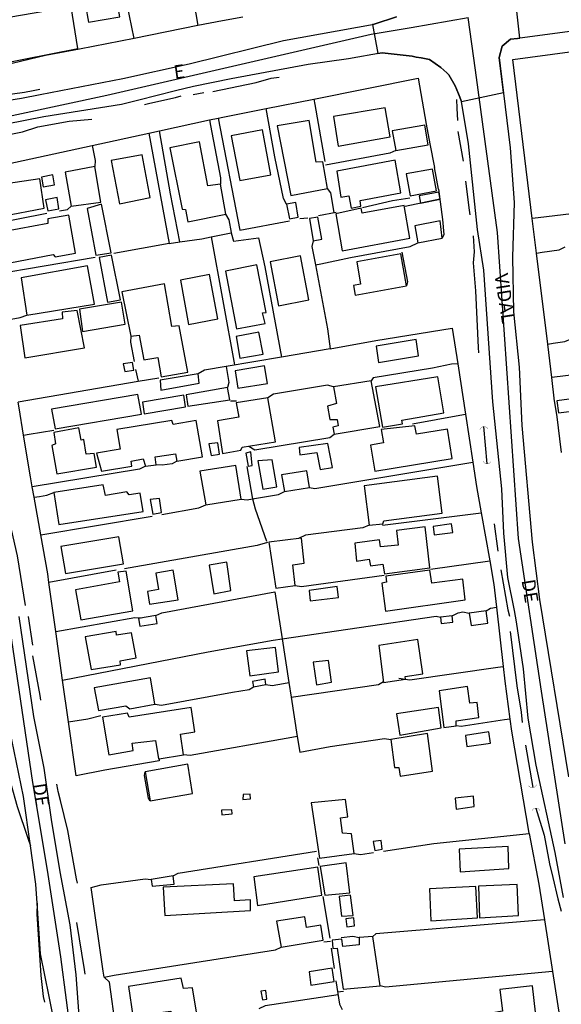
# Model space of a CAD drawing. Units: millimetres. Extents: x 183123 to 185799, y 1671509 to 1674333.
# Drawn here: x 183778 to 183877, y 1672127 to 1672307 of the extents above; entities that cross this region are included whole.
import ezdxf
from ezdxf.enums import TextEntityAlignment as Align

# ---------------------------------------------------------------- set-up
doc = ezdxf.new("R2010")
doc.units = ezdxf.units.MM
doc.header["$LTSCALE"] = 10
doc.header["$MEASUREMENT"] = 0
doc.layers.get('0').update_dxf_attribs({"linetype": 'CONTINUOUS'})
for name, color, linetype in [('V-BUEIRO', 5, 'CONTINUOUS'), ('V-EDIFICACAO', 2, 'CONTINUOUS'), ('V-ESCADA', 9, 'CONTINUOUS'), ('V-LOTE', 1, 'CONTINUOUS'), ('V-QUADRA', 2, 'CONTINUOUS'), ('V-TESTADA', 210, 'CONTINUOUS'), ('V-VALETA', 173, 'CONTINUOUS')]:
    doc.layers.add(name, color=color, linetype=linetype)
doc.layers.add('V-CRUZAMENTO', color=1, linetype='CONTINUOUS', plot=False)
doc.layers.add('V-EIXO_DE_LOGRADOURO', color=3, linetype='CONTINUOUS', plot=False)
doc.styles.get("Standard").update_dxf_attribs({"font": 'ARIAL.TTF'})

# ---------------------------------------------------------------- blocks, each defined once
blk = doc.blocks.new('305')
at = {"color": 0, "linetype": 'ByBlock', "const_width": 0.05}
blk.add_lwpolyline([(0.73, 0.39, 0.60863), (-0.73, 0.38)], format="xyb", dxfattribs=at)

msp = doc.modelspace()

# ---------------------------------------------------------------- linework, layer by layer
at = {"layer": 'V-CRUZAMENTO'}
msp.add_lwpolyline([(183846.87, 1672307.88), (183842.8, 1672306.52), (183842.513, 1672306.468), (183843.451, 1672301.11), (183844.25, 1672301.25), (183849.76, 1672300.63), (183850.52, 1672300.49), (183851.41, 1672300.33), (183852.97, 1672300.05), (183855.03, 1672298.58), (183856.15, 1672297.56), (183856.43, 1672297.3), (183856.49, 1672297.2), (183857.63, 1672295.21), (183858.25, 1672293.72), (183858.83, 1672292.34), (183866.531, 1672293.957), (183865.93, 1672298.89), (183865.75, 1672300.41), (183866.3, 1672302.5), (183867.81, 1672303.74), (183869.07, 1672303.91), (183869.517, 1672303.969), (183868.465, 1672313.358)], dxfattribs=at)
at = {"layer": 'V-EDIFICACAO'}
for points in [[(183788.74, 1672316.12), (183790.34, 1672306.88), (183796.11, 1672307.88), (183795.12, 1672313.21), (183796.51, 1672313.47), (183795.94, 1672316.38), (183795.07, 1672316.47), (183794.9, 1672317.25), (183788.74, 1672316.12)], [(183773.51, 1672307.36), (183773.64, 1672305.97), (183771.99, 1672305.71), (183773.16, 1672299.03), (183788.43, 1672302.06), (183787.18, 1672309.7), (183773.51, 1672307.36)], [(183835.3, 1672289.57), (183836.21, 1672284.1), (183845.75, 1672285.84), (183844.8, 1672291.17), (183835.3, 1672289.57)], [(183825.01, 1672287.83), (183827.49, 1672275.07), (183834.25, 1672276.38), (183833.39, 1672281.28), (183832.13, 1672281.19), (183830.87, 1672288.83), (183825.01, 1672287.83)], [(183846.1, 1672286.92), (183846.79, 1672283.36), (183852.7, 1672284.4), (183852.09, 1672288.01), (183846.1, 1672286.92)], [(183816.55, 1672286.01), (183818.11, 1672277.81), (183823.8, 1672278.89), (183822.28, 1672287.14), (183816.55, 1672286.01)], [(183805.31, 1672283.8), (183807.53, 1672272.56), (183808.18, 1672272.47), (183808.57, 1672270.26), (183815.55, 1672271.65), (183814.56, 1672277.16), (183812.26, 1672276.85), (183810.74, 1672284.92), (183805.31, 1672283.8)], [(183794.51, 1672281.5), (183796.07, 1672273.56), (183801.71, 1672274.68), (183800.19, 1672282.54), (183794.51, 1672281.5)], [(183835.95, 1672279.54), (183836.688, 1672274.752), (183838.16, 1672275.03), (183838.554, 1672272.773), (183840.348, 1672273.124), (183840.24, 1672274.16), (183847.71, 1672275.55), (183846.62, 1672281.58), (183835.95, 1672279.54)], [(183781.75, 1672278.46), (183782.06, 1672276.68), (183784.14, 1672277.03), (183783.84, 1672278.89), (183781.75, 1672278.46)], [(183786.09, 1672279.37), (183787.18, 1672273.12), (183792.64, 1672273.86), (183791.52, 1672280.37), (183786.09, 1672279.37)], [(183848.66, 1672279.02), (183849.4, 1672274.99), (183854.21, 1672275.94), (183853.52, 1672279.93), (183848.66, 1672279.02)], [(183773.55, 1672276.94), (183774.55, 1672271.3), (183782.23, 1672272.73), (183781.41, 1672278.11), (183773.55, 1672276.94)], [(183782.49, 1672274.29), (183782.88, 1672272.25), (183784.92, 1672272.6), (183784.62, 1672274.68), (183782.49, 1672274.29)], [(183790.13, 1672272.69), (183791.69, 1672264.1), (183794.51, 1672264.53), (183792.77, 1672273.47), (183790.13, 1672272.69)], [(183826.7, 1672273.47), (183826.7, 1672273.47), (183827.23, 1672270.78), (183828.87, 1672271.08), (183828.44, 1672273.77), (183826.7, 1672273.47), (183826.7, 1672273.47)], [(183840.597, 1672271.829), (183840.436, 1672272.728), (183835.73, 1672271.73), (183836.94, 1672264.88), (183849.35, 1672267.26), (183848.27, 1672273.25), (183840.597, 1672271.829)], [(183782.88, 1672270.78), (183782.92, 1672269.95), (183774.98, 1672268.48), (183775.94, 1672262.71), (183783.88, 1672264.23), (183784.23, 1672263.79), (183788, 1672264.49), (183786.74, 1672271.47), (183782.88, 1672270.78)], [(183830.91, 1672270.82), (183831.61, 1672266.74), (183833.17, 1672267.05), (183832.43, 1672271.08), (183830.91, 1672270.82)], [(183850.27, 1672269.52), (183850.79, 1672266.35), (183855.3, 1672267.26), (183854.91, 1672270.39), (183850.27, 1672269.52)], [(183839.59, 1672262.88), (183840.29, 1672258.76), (183839.03, 1672258.54), (183839.29, 1672256.76), (183848.75, 1672258.46), (183847.66, 1672264.36), (183839.59, 1672262.88)], [(183794.6, 1672264.1), (183792.34, 1672263.71), (183793.82, 1672255.51), (183796.24, 1672255.94), (183794.6, 1672264.1)], [(183823.71, 1672262.88), (183825.23, 1672254.81), (183830.83, 1672255.9), (183829.26, 1672263.97), (183823.71, 1672262.88)], [(183777.98, 1672259.98), (183779.02, 1672253.12), (183791.47, 1672255.12), (183790.17, 1672262.14), (183777.98, 1672259.98)], [(183815.51, 1672261.15), (183817.55, 1672250.56), (183822.76, 1672251.56), (183822.32, 1672253.51), (183822.971, 1672253.589), (183821.242, 1672262.326), (183815.51, 1672261.15)], [(183804.32, 1672258.85), (183796.51, 1672257.37), (183798.15, 1672249.26), (183799.67, 1672249.43), (183800.54, 1672244.88), (183803.06, 1672245.31), (183803.71, 1672241.75), (183808.57, 1672242.62), (183807.01, 1672251.17), (183805.66, 1672250.99), (183804.32, 1672258.85)], [(183807.27, 1672259.54), (183808.74, 1672251.38), (183814.08, 1672252.43), (183812.6, 1672260.54), (183807.27, 1672259.54)], [(183788.7, 1672254.2), (183789.26, 1672250.13), (183797.11, 1672251.43), (183796.42, 1672255.46), (183788.7, 1672254.2)], [(183785.53, 1672253.64), (183785.57, 1672252.43), (183777.8, 1672251.21), (183778.67, 1672245.27), (183789.61, 1672247.09), (183788.26, 1672253.94), (183785.53, 1672253.64)], [(183817.46, 1672249.17), (183818.16, 1672245.18), (183822.41, 1672245.92), (183821.63, 1672250), (183817.46, 1672249.17)], [(183843.15, 1672247.39), (183843.58, 1672244.4), (183850.92, 1672245.66), (183850.48, 1672248.65), (183843.15, 1672247.39)], [(183796.72, 1672244.14), (183797.03, 1672242.75), (183798.67, 1672243.01), (183798.41, 1672244.4), (183796.72, 1672244.14)], [(183817.29, 1672242.88), (183817.77, 1672239.67), (183823.19, 1672240.58), (183822.67, 1672243.79), (183817.29, 1672242.88)], [(183803.53, 1672241.19), (183803.66, 1672239.32), (183810.69, 1672240.62), (183810.52, 1672242.32), (183803.53, 1672241.19)], [(183835.34, 1672239.97), (183835.34, 1672239.97), (183835.86, 1672236.89), (183834.21, 1672236.41), (183834.64, 1672233.94), (183836.03, 1672233.94), (183836.16, 1672232.77), (183835.21, 1672232.55), (183835.43, 1672231.25), (183843.84, 1672232.64), (183842.24, 1672241.06), (183835.34, 1672239.97), (183835.34, 1672239.97)], [(183843.02, 1672239.93), (183844.32, 1672232.55), (183847.97, 1672233.16), (183847.88, 1672233.85), (183855.56, 1672235.16), (183854.47, 1672241.79), (183843.02, 1672239.93)], [(183880.29, 1672240.75), (183880.38, 1672239.97), (183879.29, 1672239.8), (183879.47, 1672237.8), (183876.34, 1672237.37), (183876.65, 1672235.16), (183887.02, 1672236.46), (183886.89, 1672238.06), (183889.49, 1672238.41), (183889.1, 1672241.88), (183880.29, 1672240.75)], [(183808.26, 1672238.5), (183808.57, 1672236.37), (183816.29, 1672237.54), (183815.9, 1672239.8), (183808.26, 1672238.5)], [(183783.58, 1672235.85), (183784.23, 1672232.21), (183800.11, 1672234.9), (183799.41, 1672238.54), (183783.58, 1672235.85)], [(183800.28, 1672237.15), (183800.58, 1672234.98), (183808.18, 1672236.24), (183807.87, 1672238.41), (183800.28, 1672237.15)], [(183824.67, 1672229.86), (183824.67, 1672229.86), (183823.28, 1672237.93), (183817.46, 1672237.02), (183817.94, 1672234.38), (183814.03, 1672233.72), (183814.95, 1672227.69), (183818.33, 1672228.3), (183818.59, 1672228.86)], [(183795.55, 1672232.12), (183796.16, 1672228.47), (183791.86, 1672227.74), (183792.73, 1672224.44), (183798.33, 1672225.35), (183798.2, 1672226.3), (183800.37, 1672226.7), (183800.84, 1672225.39), (183802.8, 1672225.65), (183802.62, 1672227.09), (183806.31, 1672227.65), (183806.57, 1672226.3), (183811.26, 1672227.09), (183810.13, 1672233.77), (183805.88, 1672233.03), (183805.66, 1672233.77), (183795.55, 1672232.12)], [(183784.01, 1672231.55), (183784.31, 1672229.47), (183783.62, 1672229.17), (183784.53, 1672223.96), (183791.86, 1672225.18), (183791.43, 1672227.69), (183789.95, 1672227.56), (183789.48, 1672230.3), (183789, 1672230.17), (183788.56, 1672232.42), (183784.01, 1672231.55)], [(183844.06, 1672232.08), (183844.49, 1672229.69), (183842.15, 1672229.26), (183842.93, 1672224.48), (183857.12, 1672226.78), (183856.25, 1672232.16), (183850.57, 1672231.25), (183850.27, 1672232.77), (183844.06, 1672232.08)], [(183812.47, 1672229.47), (183812.86, 1672227.35), (183814.43, 1672227.61), (183814.12, 1672229.69), (183812.47, 1672229.47)], [(183834.282, 1672229.559), (183829, 1672228.78), (183829.18, 1672227.43), (183832.26, 1672227.91), (183832.91, 1672224.79), (183835.12, 1672225.13), (183834.282, 1672229.559), (183834.282, 1672229.559)], [(183820.177, 1672228.011), (183819.24, 1672227.78), (183819.24, 1672227.78), (183819.68, 1672225.39), (183820.41, 1672225.52), (183820.177, 1672228.011), (183820.177, 1672228.011)], [(183821.45, 1672226.35), (183822.37, 1672221.18), (183824.93, 1672221.58), (183824.1, 1672226.57), (183821.45, 1672226.35)], [(183810.78, 1672224.48), (183811.87, 1672218.28), (183818.37, 1672219.32), (183817.38, 1672225.52), (183810.78, 1672224.48)], [(183825.79, 1672223.79), (183826.31, 1672220.71), (183830.91, 1672221.45), (183830.44, 1672224.53), (183825.79, 1672223.79)], [(183840.94, 1672221.75), (183841.85, 1672214.55), (183844.36, 1672214.81), (183844.58, 1672215.37), (183855.26, 1672216.76), (183854.39, 1672223.53), (183840.94, 1672221.75)], [(183783.97, 1672220.53), (183783.97, 1672220.53), (183784.92, 1672214.68), (183800.41, 1672217.06), (183799.85, 1672220.4), (183797.81, 1672220.14), (183797.42, 1672220.66), (183793.47, 1672219.97), (183793.08, 1672221.92), (183783.97, 1672220.53), (183783.97, 1672220.53)], [(183801.71, 1672219.28), (183802.19, 1672216.59), (183803.75, 1672216.89), (183803.383, 1672219.446), (183801.71, 1672219.28)], [(183846.88, 1672213.55), (183847.18, 1672210.9), (183843.93, 1672210.55), (183843.8, 1672211.86), (183839.24, 1672211.25), (183839.55, 1672207.95), (183841.85, 1672208.3), (183842.11, 1672207.08), (183844.41, 1672207.39), (183844.67, 1672205.61), (183853.04, 1672206.74), (183852.13, 1672214.24), (183846.88, 1672213.55)], [(183853.65, 1672214.33), (183853.82, 1672212.77), (183857.21, 1672213.2), (183856.99, 1672214.81), (183853.65, 1672214.33)], [(183785.27, 1672210.64), (183786.14, 1672205.69), (183796.77, 1672207.43), (183795.9, 1672212.38), (183785.27, 1672210.64)], [(183829.465, 1672212.165), (183829.465, 1672212.165), (183823.49, 1672211.42), (183824.75, 1672203), (183828.31, 1672203.48), (183827.88, 1672207.26), (183829.92, 1672207.56), (183829.465, 1672212.165), (183829.465, 1672212.165)], [(183812.52, 1672207.21), (183813.34, 1672201.96), (183816.51, 1672202.53), (183815.77, 1672207.73), (183812.52, 1672207.21)], [(183787.96, 1672202.7), (183788.96, 1672197.15), (183798.5, 1672198.84), (183797.29, 1672206.13), (183795.77, 1672205.91), (183796.07, 1672204.13), (183787.96, 1672202.7)], [(183802.75, 1672205.74), (183803.19, 1672202.74), (183801.19, 1672202.35), (183801.58, 1672200.05), (183806.79, 1672200.83), (183805.92, 1672206.3), (183802.75, 1672205.74)], [(183844.93, 1672205.17), (183845.06, 1672204.09), (183844.19, 1672203.87), (183844.88, 1672198.75), (183859.51, 1672200.83), (183859.07, 1672204.61), (183853.35, 1672203.92), (183853.04, 1672206.26), (183844.93, 1672205.17)], [(183830.87, 1672202.57), (183831.04, 1672200.66), (183836.25, 1672201.27), (183835.99, 1672203.26), (183830.87, 1672202.57)], [(183799.56, 1672197.436), (183799.56, 1672197.436), (183799.787, 1672196.008), (183802.968, 1672196.479), (183802.75, 1672197.97), (183799.56, 1672197.436), (183799.56, 1672197.436)], [(183854.95, 1672197.67), (183855.12, 1672196.5), (183855.12, 1672196.5), (183857.25, 1672196.76), (183857.12, 1672197.93), (183857.12, 1672197.93), (183854.95, 1672197.67)], [(183860.24, 1672198.41), (183860.24, 1672198.41), (183860.59, 1672196.15), (183863.63, 1672196.58), (183863.33, 1672198.84), (183860.24, 1672198.41), (183860.24, 1672198.41)], [(183789.74, 1672194.02), (183790.86, 1672188.03), (183796.24, 1672188.9), (183796.2, 1672189.64), (183799.11, 1672190.16), (183798.24, 1672194.8), (183795.51, 1672194.37), (183795.42, 1672195.02), (183789.74, 1672194.02)], [(183819.37, 1672191.46), (183819.98, 1672186.91), (183825.23, 1672187.6), (183824.71, 1672192.07), (183819.37, 1672191.46)], [(183848.532, 1672186.292), (183848.488, 1672186.773), (183851.711, 1672187.228), (183850.83, 1672193.55), (183843.63, 1672192.46), (183844.505, 1672185.647)], [(183831.61, 1672189.38), (183832.22, 1672185.26), (183834.95, 1672185.74), (183834.43, 1672189.73), (183831.61, 1672189.38)], [(183791.43, 1672184.69), (183792.17, 1672180.53), (183797.2, 1672181.35), (183797.94, 1672180.83), (183802.54, 1672181.66), (183801.76, 1672186.52), (183791.43, 1672184.69)], [(183820.46, 1672185.87), (183820.63, 1672184.87), (183822.93, 1672185.3), (183822.8, 1672186.26), (183820.46, 1672185.87)], [(183854.73, 1672184.13), (183855.56, 1672177.4), (183857.86, 1672177.71), (183857.86, 1672178.62), (183862.02, 1672179.23), (183861.72, 1672182), (183860.33, 1672181.87), (183859.9, 1672184.91), (183854.73, 1672184.13)], [(183803.34, 1672171.65), (183807.79, 1672172.41), (183807.22, 1672176.19), (183809.87, 1672176.58), (183809.18, 1672181.09), (183797.81, 1672179.27), (183797.55, 1672180.01), (183792.95, 1672179.27), (183794.08, 1672172.41), (183798.59, 1672173.2), (183798.37, 1672174.5), (183802.67, 1672175.02), (183803.23, 1672171.63)], [(183846.88, 1672179.88), (183847.49, 1672176.02), (183855.12, 1672177.36), (183854.6, 1672181.05), (183846.88, 1672179.88)], [(183845.84, 1672175.19), (183845.84, 1672175.19), (183846.53, 1672170.07), (183847.31, 1672170.03), (183847.58, 1672168.47), (183853.48, 1672169.38), (183852.56, 1672176.32), (183845.84, 1672175.19), (183845.84, 1672175.19)], [(183859.55, 1672175.93), (183859.81, 1672173.93), (183864.15, 1672174.54), (183863.85, 1672176.62), (183859.55, 1672175.93)], [(183800.76, 1672169.29), (183800.76, 1672169.29), (183801.67, 1672163.91), (183809.44, 1672165.3), (183808.57, 1672170.68), (183800.76, 1672169.29), (183800.76, 1672169.29)], [(183818.72, 1672165.08), (183818.68, 1672164.17), (183820.11, 1672164.3), (183820.02, 1672165.17), (183818.72, 1672165.08)], [(183831.22, 1672163.56), (183832.78, 1672153.41), (183839.11, 1672154.28), (183838.64, 1672157.88), (183836.99, 1672157.97), (183836.64, 1672160.79), (183837.94, 1672161), (183837.51, 1672164.21), (183831.22, 1672163.56)], [(183857.68, 1672164.43), (183857.82, 1672162.43), (183861.16, 1672162.91), (183861.03, 1672164.78), (183857.68, 1672164.43)], [(183814.77, 1672162.22), (183814.82, 1672161.39), (183816.72, 1672161.52), (183816.64, 1672162.3), (183814.77, 1672162.22)], [(183842.63, 1672156.49), (183842.89, 1672154.84), (183844.28, 1672155.06), (183844.1, 1672156.66), (183842.63, 1672156.49)], [(183858.38, 1672155.06), (183858.6, 1672150.89), (183867.53, 1672151.54), (183867.36, 1672155.54), (183858.38, 1672155.06)], [(183832.91, 1672151.89), (183833.73, 1672146.6), (183838.33, 1672147.07), (183837.64, 1672152.54), (183832.91, 1672151.89)], [(183820.72, 1672149.98), (183821.37, 1672144.73), (183833.21, 1672146.6), (183832.48, 1672151.76), (183820.72, 1672149.98)], [(183801.84, 1672149.5), (183801.84, 1672149.5), (183802.02, 1672148.29), (183806.09, 1672148.64), (183805.92, 1672150.16), (183801.84, 1672149.5), (183801.84, 1672149.5)], [(183804.06, 1672148.07), (183804.4, 1672142.91), (183820.11, 1672143.78), (183820.07, 1672145.77), (183817.16, 1672145.6), (183816.99, 1672148.68), (183804.06, 1672148.07)], [(183861.94, 1672148.25), (183862.15, 1672142.48), (183869.27, 1672142.87), (183869.01, 1672148.59), (183861.94, 1672148.25)], [(183852.96, 1672147.77), (183853.17, 1672141.91), (183861.76, 1672142.48), (183861.46, 1672148.2), (183852.96, 1672147.77)], [(183836.34, 1672146.38), (183836.77, 1672142.74), (183838.94, 1672142.91), (183838.46, 1672146.64), (183836.34, 1672146.38)], [(183824.84, 1672141.87), (183825.71, 1672137.1), (183833.43, 1672138.35), (183833, 1672141.13), (183830.35, 1672140.7), (183830.05, 1672142.61), (183824.84, 1672141.87)], [(183837.6, 1672142.26), (183837.77, 1672140.83), (183839.2, 1672140.96), (183839.07, 1672142.43), (183837.6, 1672142.26)], [(183840.03, 1672137.49), (183837.03, 1672137.18), (183836.86, 1672138.53), (183835.08, 1672138.35), (183835.21, 1672136.83), (183835.99, 1672136.88), (183837.12, 1672129.33), (183843.89, 1672129.98), (183842.54, 1672139), (183840.03, 1672138.83), (183840.03, 1672137.49)], [(183830.87, 1672132.54), (183831.17, 1672130.07), (183835.47, 1672130.76), (183835.08, 1672133.19), (183830.87, 1672132.54)], [(183797.72, 1672129.85), (183798.5, 1672124.47), (183805.446, 1672125.33), (183805.446, 1672125.33), (183805.62, 1672124.08), (183810.22, 1672124.77), (183809.48, 1672129.59), (183807.79, 1672129.46), (183807.4, 1672131.37), (183797.72, 1672129.85)], [(183822.02, 1672129.02), (183822.32, 1672127.38), (183823.1, 1672127.51), (183822.93, 1672129.11), (183822.02, 1672129.02)], [(183865.84, 1672129.29), (183866.36, 1672125.34), (183864.58, 1672125.03), (183864.8, 1672123.21), (183866.45, 1672123.38), (183866.54, 1672124.51), (183872.39, 1672125.16), (183871.83, 1672129.98), (183865.84, 1672129.29)]]:
    msp.add_lwpolyline(points, close=True, dxfattribs=at)
at = {"layer": 'V-EIXO_DE_LOGRADOURO'}
for points in [[(183849.6, 1672305.94), (183860.05, 1672307.75)], [(183877.83, 1672156.05), (183873.49, 1672184.07), (183869.31, 1672212.09), (183865.44, 1672268.29), (183861.37, 1672298.08), (183860.05, 1672307.75)], [(183765.18, 1672287.45), (183768.9, 1672288.14), (183793.71, 1672293.5), (183842.26, 1672304.67), (183849.6, 1672305.94)], [(183761.38, 1672278.8), (183762, 1672276.27), (183764.99, 1672261.04), (183769.74, 1672230.66), (183773.369, 1672212.554), (183780.08, 1672167.3), (183782.76, 1672151.23), (183785.21, 1672135.31), (183787.28, 1672119.39), (183789.96, 1672103.47), (183792.33, 1672087.55), (183794.93, 1672071.48), (183796.23, 1672066.52)]]:
    msp.add_lwpolyline(points, dxfattribs=at)
at = {"layer": 'V-ESCADA'}
msp.add_lwpolyline([(183851.069, 1672274.997), (183851.32, 1672273.662), (183854.904, 1672274.366), (183854.662, 1672275.669), (183851.069, 1672274.994)], close=True, dxfattribs=at)
at = {"layer": 'V-LOTE'}
for points in [[(183806.93, 1672326.64), (183810.41, 1672306.25)], [(183798.76, 1672303.92), (183797.05, 1672312.29), (183796.51, 1672313.47)], [(183818.66, 1672307.78), (183814.96, 1672307.16), (183810.41, 1672306.25)], [(183810.41, 1672306.25), (183798.76, 1672303.92)], [(183798.76, 1672303.92), (183788.72, 1672301.91)], [(183871.82, 1672270.85), (183868.25, 1672300.02), (183889.18, 1672302.84)], [(183831.71, 1672292.78), (183850.86, 1672296.59), (183852.34, 1672288.17)], [(183823, 1672291.05), (183831.71, 1672292.78)], [(183831.71, 1672292.78), (183831.88, 1672291.77), (183833.71, 1672281.3)], [(183814.17, 1672289.28), (183815.01, 1672289.46), (183823, 1672291.05)], [(183826.7, 1672273.47), (183826.15, 1672274.5), (183824.58, 1672282.14), (183823, 1672291.05)], [(183803.4, 1672286.94), (183812.59, 1672288.93)], [(183812.59, 1672288.93), (183814.17, 1672289.28)], [(183812.59, 1672288.93), (183812.78, 1672287.93), (183814.57, 1672278.34), (183814.56, 1672277.16)], [(183814.17, 1672289.28), (183818.12, 1672268.68), (183827.23, 1672270.41)], [(183791.05, 1672284.26), (183801.41, 1672286.51)], [(183801.41, 1672286.51), (183803.4, 1672286.94)], [(183801.41, 1672286.51), (183805.18, 1672266.27)], [(183807.12, 1672266.54), (183805.39, 1672275.38), (183803.4, 1672286.94)], [(183771.42, 1672269.64), (183769.86, 1672279.66), (183791.05, 1672284.26)], [(183791.05, 1672284.26), (183791.57, 1672281.49), (183791.52, 1672280.37)], [(183853.04, 1672284.56), (183853.89, 1672280.22)], [(183846.79, 1672283.36), (183845.65, 1672282.82), (183833.88, 1672280.65)], [(183835.48, 1672271.97), (183834.82, 1672275.54), (183834.25, 1672276.38)], [(183854.63, 1672276.22), (183855.33, 1672270.67)], [(183840.64, 1672272.87), (183846.18, 1672274.18), (183849.32, 1672274.63)], [(183848.48, 1672273.1), (183854.85, 1672274.46)], [(183893.79, 1672273.49), (183872.89, 1672270.98), (183871.82, 1672270.85)], [(183771.42, 1672269.64), (183772.44, 1672269.83), (183782.73, 1672271.83)], [(183785.04, 1672272.24), (183786.49, 1672272.47), (183787.18, 1672273.12)], [(183816.55, 1672268.24), (183816.62, 1672268.25), (183816.18, 1672270.61), (183815.55, 1672271.65)], [(183832.56, 1672271.39), (183835.81, 1672272.03)], [(183829.14, 1672270.84), (183830.64, 1672270.96)], [(183872.6, 1672264.51), (183871.82, 1672270.85)], [(183812.89, 1672267.46), (183816.55, 1672268.24)], [(183816.55, 1672268.24), (183816.96, 1672266.67), (183821.55, 1672267.31), (183822.72, 1672261.95), (183825.77, 1672245.38)], [(183805.18, 1672266.27), (183795.03, 1672264.4)], [(183805.18, 1672266.27), (183807.12, 1672266.54)], [(183807.12, 1672266.54), (183811.17, 1672267.1), (183812.89, 1672267.46)], [(183812.89, 1672267.46), (183817.16, 1672243.96)], [(183831.61, 1672266.74), (183831.38, 1672265.68), (183832.01, 1672262.31)], [(183832.01, 1672262.31), (183833.02, 1672262.53), (183838.44, 1672263.71), (183849.42, 1672265.71), (183850.79, 1672266.35)], [(183872.6, 1672264.51), (183873.65, 1672264.65), (183876.72, 1672265.07), (183877.86, 1672265.62)], [(183874.64, 1672247.8), (183872.6, 1672264.51)], [(183791.57, 1672263.68), (183772.83, 1672260.49)], [(183832.01, 1672262.31), (183834.21, 1672250.57), (183834.69, 1672246.93)], [(183774.15, 1672251.97), (183777.85, 1672252.68), (183779.02, 1672253.12)], [(183834.69, 1672246.93), (183843.07, 1672248.47), (183857.11, 1672250.72)], [(183857.11, 1672250.72), (183858.12, 1672244.16)], [(183798.15, 1672249.26), (183798.05, 1672248.15), (183798.74, 1672244.6)], [(183874.64, 1672247.8), (183875.65, 1672247.95), (183877.77, 1672248.26), (183878.95, 1672248.74)], [(183834.69, 1672246.93), (183825.77, 1672245.38)], [(183875.39, 1672241.68), (183874.64, 1672247.8)], [(183825.77, 1672245.38), (183815.6, 1672243.68)], [(183798.99, 1672243.11), (183799.49, 1672240.97)], [(183815.6, 1672243.68), (183811.63, 1672243.02), (183810.52, 1672242.32)], [(183815.6, 1672243.68), (183816.09, 1672240.72), (183815.9, 1672239.8)], [(183858.12, 1672244.16), (183857, 1672244.1), (183853.52, 1672243.34), (183842.58, 1672241.58), (183842.24, 1672241.06)], [(183858.12, 1672244.16), (183859.54, 1672234.91)], [(183881.33, 1672242.75), (183880.41, 1672242.27), (183875.39, 1672241.68)], [(183799.49, 1672240.97), (183799.5, 1672240.94), (183777.47, 1672237.15)], [(183799.49, 1672240.97), (183803.29, 1672241.59)], [(183875.92, 1672237.34), (183875.39, 1672241.68)], [(183835.34, 1672239.97), (183834.24, 1672240.22), (183824.29, 1672238.61), (183823.28, 1672237.93)], [(183778.45, 1672231.08), (183777.64, 1672236.1), (183777.47, 1672237.15)], [(183816.43, 1672237.4), (183817.53, 1672237.4)], [(183849.83, 1672233.12), (183858.54, 1672234.73), (183859.54, 1672234.91)], [(183859.54, 1672234.91), (183860.9, 1672226.09)], [(183877.17, 1672227.91), (183876.31, 1672234.9)], [(183778.45, 1672231.08), (183779.5, 1672231.25), (183783.99, 1672231.96)], [(183780.01, 1672221.59), (183779.69, 1672223.4), (183778.45, 1672231.08)], [(183819.76, 1672229.05), (183820.92, 1672228.36), (183834.68, 1672230.65), (183835.43, 1672231.25)], [(183806.57, 1672226.3), (183805.73, 1672225.82), (183803.89, 1672225.56), (183802.8, 1672225.65)], [(183800.84, 1672225.39), (183799.72, 1672224.85), (183780.01, 1672221.59)], [(183819.41, 1672225.3), (183820.38, 1672219.67), (183820.46, 1672219.37)], [(183830.91, 1672221.45), (183831.89, 1672221.3), (183860.9, 1672226.09)], [(183860.9, 1672226.09), (183861.58, 1672221.64), (183862.44, 1672216.78)], [(183780.36, 1672219.66), (183780.01, 1672221.59)], [(183780.36, 1672219.66), (183781.36, 1672219.82), (183782.74, 1672220.03), (183783.97, 1672220.53)], [(183781.59, 1672212.77), (183780.36, 1672219.66)], [(183818.37, 1672219.32), (183819.49, 1672219.2), (183820.46, 1672219.37)], [(183820.46, 1672219.37), (183825.22, 1672220.19), (183826.31, 1672220.71)], [(183820.46, 1672219.37), (183820.96, 1672217.57), (183823.06, 1672211.58)], [(183803.85, 1672216.49), (183810.64, 1672217.75), (183811.87, 1672218.28)], [(183781.59, 1672212.77), (183802.05, 1672216.18)], [(183844.35, 1672214.55), (183861.44, 1672216.66), (183862.44, 1672216.78)], [(183862.44, 1672216.78), (183864, 1672207.98)], [(183841.85, 1672214.55), (183840.73, 1672214.06), (183830.19, 1672212.68), (183828.92, 1672212.12)], [(183783.09, 1672204.02), (183782.87, 1672205.62), (183781.59, 1672212.77)], [(183823.23, 1672211.34), (183821.31, 1672210.84), (183796.95, 1672206.52)], [(183853.14, 1672206.49), (183864, 1672207.98)], [(183864, 1672207.98), (183864.76, 1672203.68), (183865.23, 1672199.52)], [(183795.46, 1672206.27), (183783.09, 1672204.02)], [(183828.31, 1672203.48), (183829.43, 1672203.27), (183844.62, 1672205.38)], [(183784.35, 1672195.03), (183783.09, 1672204.02)], [(183802.75, 1672197.97), (183803.81, 1672198.48), (183824.59, 1672202.3)], [(183824.59, 1672202.3), (183825.92, 1672193.7)], [(183863.33, 1672198.84), (183864.14, 1672199.32), (183864.22, 1672199.33), (183865.23, 1672199.52)], [(183865.23, 1672199.52), (183866.47, 1672188.6)], [(183784.35, 1672195.03), (183798.88, 1672197.58), (183800.06, 1672197.54)], [(183825.92, 1672193.7), (183854.16, 1672197.84), (183854.95, 1672197.67)], [(183857.12, 1672197.93), (183858.21, 1672198.48), (183859.06, 1672198.62), (183860.24, 1672198.41)], [(183785.61, 1672186.07), (183784.35, 1672195.03)], [(183785.61, 1672186.07), (183812.31, 1672191.28), (183824.28, 1672193.46), (183825.92, 1672193.7)], [(183825.92, 1672193.7), (183827.15, 1672185.66)], [(183847.31, 1672186.44), (183849.31, 1672186.16), (183865.46, 1672188.46), (183866.47, 1672188.6)], [(183866.47, 1672188.6), (183866.78, 1672185.91), (183867.72, 1672178.95)], [(183786.68, 1672178.45), (183785.61, 1672186.07)], [(183802.54, 1672181.66), (183803.76, 1672181.51), (183816.79, 1672183.91), (183819.86, 1672184.35), (183820.63, 1672184.87)], [(183822.93, 1672185.3), (183824.1, 1672185.09), (183826.15, 1672185.47), (183827.15, 1672185.66)], [(183827.15, 1672185.66), (183827.57, 1672182.98)], [(183827.57, 1672182.98), (183843.59, 1672185.28), (183844.49, 1672185.87)], [(183827.57, 1672182.98), (183828.68, 1672175.75)], [(183786.68, 1672178.45), (183790.21, 1672179.01), (183792.61, 1672179.59)], [(183788.07, 1672168.52), (183786.68, 1672178.45)], [(183867.72, 1672178.95), (183866.72, 1672178.8), (183858.77, 1672177.56), (183857.86, 1672177.71)], [(183867.72, 1672178.95), (183868.02, 1672176.75), (183871.2, 1672158.01), (183871.22, 1672157.91)], [(183828.68, 1672175.75), (183827.68, 1672175.57), (183809.02, 1672172.27), (183807.79, 1672172.41)], [(183828.68, 1672175.75), (183829.13, 1672172.88), (183834.71, 1672173.92), (183844.67, 1672175.37), (183845.84, 1672175.19)], [(183803.34, 1672171.65), (183803.34, 1672171.27), (183793.34, 1672169.58), (183788.07, 1672168.52)], [(183844.52, 1672154.71), (183853.74, 1672156.1), (183871.22, 1672157.91)], [(183871.22, 1672157.91), (183872.99, 1672148.62), (183874.03, 1672142.07)], [(183805.92, 1672150.16), (183806.84, 1672150.67), (183832.22, 1672154.7)], [(183839.11, 1672154.28), (183840.27, 1672154.08), (183842.64, 1672154.46)], [(183832.41, 1672153.5), (183832.65, 1672152.06)], [(183790.83, 1672148.04), (183792.66, 1672148.5), (183800.75, 1672149.61), (183801.84, 1672149.5)], [(183793.23, 1672131.54), (183793.07, 1672132.66), (183790.83, 1672148.04)], [(183833.37, 1672146.39), (183834.63, 1672138.75)], [(183874.03, 1672142.07), (183843.1, 1672139.53), (183842.54, 1672139)], [(183874.03, 1672142.07), (183875.53, 1672132.61)], [(183833.53, 1672138.02), (183834.77, 1672138.17)], [(183836.72, 1672138.85), (183838.86, 1672139.09), (183840.03, 1672138.83)], [(183793.23, 1672131.54), (183795.05, 1672131.94), (183824.69, 1672136.57), (183825.71, 1672137.1)], [(183834.88, 1672136.89), (183835.48, 1672133.18)], [(183875.53, 1672132.61), (183844.89, 1672129.73), (183843.89, 1672129.98)], [(183875.53, 1672132.61), (183876.83, 1672124.37)], [(183795.38, 1672122.18), (183794.19, 1672130.66), (183793.23, 1672131.54)], [(183835.75, 1672130.92), (183836.42, 1672126.62), (183836.94, 1672125.64)], [(183836.07, 1672128.9), (183837.17, 1672129.02)], [(183836.16, 1672128.29), (183822.76, 1672126.27), (183821.63, 1672125.77)]]:
    msp.add_lwpolyline(points, dxfattribs=at)
at = {"layer": 'V-QUADRA'}
for p, q in [((183842.8, 1672306.52), (183846.87, 1672307.88)), ((183826.16, 1672303.53), (183842.8, 1672306.52)), ((183808.82, 1672299.24), (183826.16, 1672303.53)), ((183796.64, 1672296.52), (183808.82, 1672299.24)), ((183781.5, 1672293.59), (183796.64, 1672296.52)), ((183778.04, 1672292.92), (183781.5, 1672293.59)), ((183774.24, 1672292.32), (183778.04, 1672292.92))]:
    msp.add_line(p, q, dxfattribs=at)
for points in [[(183878.71, 1672305.18), (183869.07, 1672303.91), (183867.81, 1672303.74), (183866.3, 1672302.5), (183865.75, 1672300.41), (183865.93, 1672298.89), (183867.77, 1672283.79), (183868.47, 1672273.76), (183868.2, 1672263.77), (183868.36, 1672253.74), (183869.41, 1672243.55), (183869.91, 1672232.86), (183871.77, 1672211.4), (183873.13, 1672200.9), (183878.48, 1672168.36)], [(183877.55, 1672146.19), (183876, 1672154.44), (183872.54, 1672170.48), (183871.03, 1672179.12), (183870.18, 1672188.18), (183868.94, 1672196.82), (183868.53, 1672198.86), (183867.31, 1672204.92), (183866.57, 1672213.06), (183866.22, 1672221.2), (183864.55, 1672237.16), (183862.93, 1672261.34), (183861.73, 1672268.81), (183861.73, 1672268.82), (183860.11, 1672284.55), (183858.83, 1672292.34), (183858.25, 1672293.72), (183857.63, 1672295.21), (183856.49, 1672297.2), (183856.43, 1672297.3), (183856.15, 1672297.56), (183855.03, 1672298.58), (183852.97, 1672300.05), (183851.41, 1672300.33), (183850.52, 1672300.49), (183849.76, 1672300.63), (183844.25, 1672301.25), (183838.08, 1672300.17), (183830.67, 1672299.12), (183816.55, 1672296.48), (183809.65, 1672295.09), (183806.32, 1672294.26), (183799.62, 1672292.59), (183796.42, 1672291.79), (183782.19, 1672289.54), (183775.33, 1672288.18)], [(183785.86, 1672114.41), (183783.15, 1672127.99), (183781.57, 1672135.87), (183780.92, 1672145.15), (183780.68, 1672148.65), (183779.7, 1672155.65), (183778.43, 1672164.76), (183775.41, 1672179.29), (183771.65, 1672202.46), (183769.63, 1672212.18), (183768.23, 1672222.52), (183760.64, 1672270.14), (183758.47, 1672278.04), (183758.3, 1672278.28), (183756.8, 1672280.44), (183754.44, 1672281.41), (183754.02, 1672281.41), (183749.28, 1672281.37), (183708.73, 1672273.96), (183701.83, 1672272.45), (183694.93, 1672272.1), (183691.19, 1672271.35), (183689, 1672270.91)], [(183777.59, 1672197.76), (183780.27, 1672179.39), (183782.17, 1672169.94), (183783.49, 1672160.49), (183785.08, 1672150.88), (183786.94, 1672141.16), (183788.06, 1672131.98), (183788.6, 1672124.46)]]:
    msp.add_lwpolyline(points, dxfattribs=at)
at = {"layer": 'V-TESTADA'}
for points in [[(183788.72, 1672301.91), (183782.49, 1672300.77), (183776.35, 1672299.31), (183773.2, 1672298.73)], [(183852.34, 1672288.17), (183853.04, 1672284.56)], [(183854.63, 1672276.21), (183853.89, 1672280.22)], [(183855.33, 1672270.67), (183855.56, 1672267.91), (183855.3, 1672267.26)], [(183847.86, 1672264.65), (183848.92, 1672259.21), (183848.75, 1672258.46)], [(183876.31, 1672234.86), (183875.92, 1672237.37)], [(183801.67, 1672163.91), (183801.39, 1672164.43), (183800.62, 1672168.6), (183800.76, 1672169.29)]]:
    msp.add_lwpolyline(points, dxfattribs=at)
at = {"layer": 'V-VALETA'}
for points in [[(183813.178, 1672294.183), (183821.15, 1672295.8), (183823.86, 1672296.63), (183825.387, 1672296.768)], [(183773.508, 1672293.26), (183774.24, 1672293.4), (183778.59, 1672294.02), (183780.19, 1672294.37), (183781.427, 1672294.604)], [(183800.649, 1672291.784), (183801.62, 1672292.04), (183806.32, 1672293.09), (183807.354, 1672293.364)], [(183811.512, 1672293.899), (183809.581, 1672293.547)], [(183857.904, 1672292.666), (183857.988, 1672291.13), (183857.988, 1672291.13), (183858.112, 1672288.856)], [(183766.58, 1672281.34), (183773.23, 1672285.27), (183775.5, 1672286.18), (183778.27, 1672286.78), (183781.04, 1672287.65), (183786.82, 1672288.69), (183791, 1672289.1)], [(183858.14, 1672286.81), (183859.15, 1672281.37)], [(183859.573, 1672277.69), (183860.22, 1672272.4)], [(183860.22, 1672272.4), (183860.33, 1672271.51)], [(183860.934, 1672267.674), (183861.134, 1672264.713), (183860.97, 1672262.72), (183861.4, 1672257.55), (183861.89, 1672247.15)], [(183861.89, 1672247.15), (183861.94, 1672246.2)], [(183862.87, 1672232.63), (183863.49, 1672225.83)], [(183778.83, 1672199.812), (183777.32, 1672208.94), (183776.25, 1672213.72), (183775.34, 1672218.92)], [(183864.81, 1672214.82), (183865.504, 1672209.772)], [(183866.02, 1672206.35), (183867.35, 1672198.98), (183867.613, 1672197.82)], [(183780.15, 1672192.51), (183779.34, 1672197.77)], [(183867.78, 1672195), (183868.96, 1672185.04), (183869.77, 1672180.2), (183869.931, 1672178.305)], [(183781.47, 1672183.29), (183780.134, 1672190.565)], [(183781.6, 1672182.42), (183781.47, 1672183.29)], [(183870.55, 1672174.15), (183871.94, 1672166.37)], [(183775.02, 1672173.81), (183776.09, 1672167.03), (183777.25, 1672162.89), (183779.21, 1672157.1), (183779.7, 1672155.65)], [(183784.78, 1672165.66), (183784.72, 1672166), (183784.54, 1672167.01)], [(183788.18, 1672149.64), (183786.55, 1672158.5), (183785.22, 1672164), (183784.78, 1672165.66)], [(183872.49, 1672162.59), (183873.97, 1672157.65), (183874.96, 1672152.38), (183875.568, 1672149.884), (183876.51, 1672145.92), (183877.108, 1672143.671)], [(183788.33, 1672148.79), (183788.18, 1672149.64)], [(183780.92, 1672145.15), (183780.91, 1672143.15), (183781.59, 1672131.86), (183782.05, 1672127.99), (183782.272, 1672126.971)], [(183789.6, 1672132.96), (183788.25, 1672141.58)], [(183789.74, 1672132.1), (183789.6, 1672132.96)]]:
    msp.add_lwpolyline(points, dxfattribs=at)

# ---------------------------------------------------------------- block references
at = {"layer": 'V-BUEIRO'}
for p, xscale, yscale, zscale, rotation in [((183862.96, 1672231.8), 0.9999980013875909, 0.9999980013875909, 0.9999980013875909, 6), ((183862.96, 1672231.8), 0.9999980013875909, 0.9999980013875909, 0.9999980013875909, 6), ((183863.54, 1672226.65), 0.999997935066809, 0.999997935066809, 0.999997935066809, 177), ((183863.54, 1672226.65), 0.999997935066809, 0.999997935066809, 0.999997935066809, 177), ((183871.81, 1672167.19), 0.9999986512594609, 0.9999986512594609, 0.9999986512594609, 189), ((183871.81, 1672167.19), 0.9999986512594609, 0.9999986512594609, 0.9999986512594609, 189)]:
    msp.add_blockref('305', p, dxfattribs=dict(at, xscale=xscale, yscale=yscale, zscale=zscale, rotation=rotation))
at = {"layer": 'V-BUEIRO', "xscale": 0.999998301267624, "yscale": 0.999998301267624, "zscale": 0.999998301267624}
msp.add_blockref('305', (183872.49, 1672161.76), dxfattribs=at)
msp.add_blockref('305', (183872.49, 1672161.76), dxfattribs=at)

# ---------------------------------------------------------------- texts
for s, height, rotation, p in [('E', 2.5, 8, (183806.3, 1672295.67)), ('VIDAL', 2.4998, 279, (183864.08, 1672260.42)), ('DE', 2.4998, 279, (183869.06, 1672204.29)), ('DE', 2.4998, 279, (183779.31, 1672166.86))]:
    msp.add_text(s, height=height, rotation=rotation).set_placement(p, align=Align.BOTTOM_LEFT)

doc.saveas('drawing.dxf')
